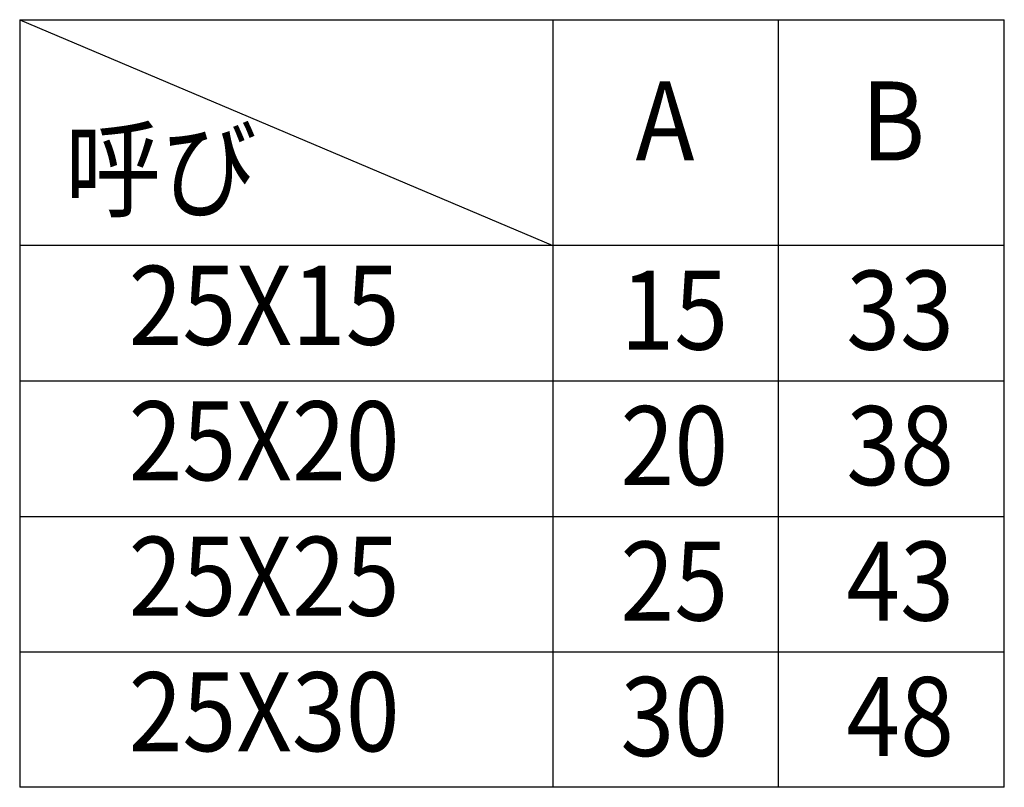
# Model space of a CAD drawing. Units: millimetres. Extents: x 0 to 210, y 0 to 297.
# Drawn here: x 101 to 145, y 81 to 115 of the extents above; entities that cross this region are included whole.
import ezdxf

# ---------------------------------------------------------------- set-up
doc = ezdxf.new("R2010")
doc.units = ezdxf.units.MM
doc.layers.add('1', color=7, linetype='Continuous')
doc.styles.add('CONVERTER_11', font='msmincho.ttc', dxfattribs={"width": 0.89})
doc.styles.add('CONVERTER_12', font='txt.shx', dxfattribs={"width": 0.9})

msp = doc.modelspace()

# ---------------------------------------------------------------- linework, layer by layer
at = {"layer": '1', "color": 7, "linetype": 'Continuous'}
for p, q in [((100.978, 114.822), (100.978, 80.822)), ((100.978, 114.822), (144.582, 114.822)), ((100.978, 114.822), (124.582, 104.822)), ((124.582, 114.822), (124.582, 80.822)), ((144.582, 80.822), (144.582, 114.822)), ((144.582, 104.822), (100.978, 104.822)), ((144.582, 104.822), (100.978, 104.822)), ((144.582, 80.822), (100.978, 80.822))]:
    msp.add_line(p, q, dxfattribs=at)
at = {"layer": '1', "color": 2, "linetype": 'Continuous'}
for p, q in [((134.582, 80.822), (134.582, 114.822)), ((100.978, 98.822), (144.582, 98.822)), ((100.978, 92.822), (144.582, 92.822)), ((100.978, 86.822), (144.582, 86.822))]:
    msp.add_line(p, q, dxfattribs=at)

# ---------------------------------------------------------------- texts
at = {"layer": '1', "color": 7}
for s, style, width, p in [('A', 'CONVERTER_12', 0.9, (128.248, 108.586)), ('B', 'CONVERTER_12', 0.9, (138.248, 108.586)), ('呼び', 'CONVERTER_11', 0.89, (102.982, 106.432)), ('25X15', 'CONVERTER_12', 0.9, (105.801, 100.42)), ('15', 'CONVERTER_12', 0.9, (127.583, 100.207)), ('33', 'CONVERTER_12', 0.9, (137.583, 100.207)), ('25X20', 'CONVERTER_12', 0.9, (105.801, 94.42)), ('20', 'CONVERTER_12', 0.9, (127.583, 94.207)), ('38', 'CONVERTER_12', 0.9, (137.583, 94.207)), ('25X25', 'CONVERTER_12', 0.9, (105.801, 88.42)), ('25', 'CONVERTER_12', 0.9, (127.583, 88.207)), ('43', 'CONVERTER_12', 0.9, (137.583, 88.207)), ('25X30', 'CONVERTER_12', 0.9, (105.801, 82.42)), ('30', 'CONVERTER_12', 0.9, (127.583, 82.207)), ('48', 'CONVERTER_12', 0.9, (137.583, 82.207))]:
    msp.add_text(s, height=3.5, dxfattribs=dict(at, style=style, width=width)).set_placement(p)

doc.saveas('drawing.dxf')
